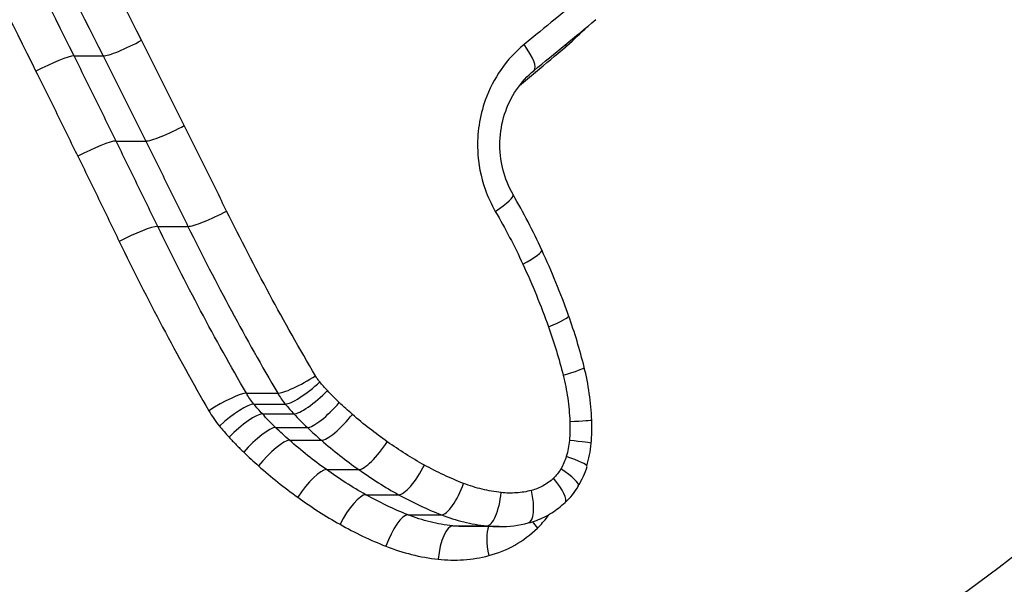
# Model space of a CAD drawing. Units: millimetres. Extents: x -6641 to 1397, y -5568 to 4139.
# Drawn here: x -1526 to -1523, y -838 to -836 of the extents above; entities that cross this region are included whole.
import ezdxf

# ---------------------------------------------------------------- set-up
doc = ezdxf.new("R2010")
doc.units = ezdxf.units.MM
doc.header["$LTSCALE"] = 60
doc.layers.add('SW_Toestellen', color=2, linetype='Continuous')

msp = doc.modelspace()

# ---------------------------------------------------------------- linework, layer by layer
at = {"layer": 'SW_Toestellen'}
for p, q in [((-1525.9515, -836.1282), (-1525.8646, -836.1282)), ((-1525.8261, -836.3823), (-1525.7375, -836.3823)), ((-1525.702, -836.6369), (-1525.6118, -836.6369)), ((-1525.4377, -837.135), (-1525.3442, -837.135)), ((-1525.4154, -837.1672), (-1525.3217, -837.1672)), ((-1525.3899, -837.1966), (-1525.2959, -837.1966)), ((-1525.3505, -837.2371), (-1525.2559, -837.2371)), ((-1525.3091, -837.2752), (-1525.214, -837.2752)), ((-1525.1991, -837.3627), (-1525.1027, -837.3627)), ((-1525.0816, -837.4377), (-1524.9837, -837.4377)), ((-1524.9556, -837.4977), (-1524.8561, -837.4977)), ((-1524.8224, -837.5309), (-1524.7212, -837.5309)), ((-1524.6842, -837.5329), (-1524.7859, -837.5329))]:
    msp.add_line(p, q, dxfattribs=at)
for centre, major_axis, ratio, start_param, end_param in [((-1537.7558, -836.0787), (31.1904, 22.5844), 0.21079, 4.991732, 4.998164), ((-1525.7799, -836.0817), (-0.0893, -0.0449), 0.136567, 0.262025, 1.836072), ((-1524.6433, -836.0941), (0.0634, -0.0773), 0.26968, 0, 1.35304), ((-1526.0365, -836.1743), (0.0895, 0.0445), 0.131965, 0.262577, 1.830064), ((-1525.6528, -836.3361), (-0.0896, -0.0445), 0.137805, 0.267609, 1.841671), ((-1525.9111, -836.4279), (0.0898, 0.0441), 0.133212, 0.268159, 1.835631), ((-1524.729, -836.5921), (0.0866, 0.0501), 0.176425, 5.008448, 6.283185), ((-1526.2779, -837.5901), (0.0607, 2.0096), 0.951408, 5.195599, 5.289465), ((-1525.527, -836.5912), (-0.0898, -0.044), 0.138973, 0.273167, 1.847245), ((-1525.787, -836.6822), (0.09, 0.0436), 0.134388, 0.273715, 1.841171), ((-1524.6474, -836.7494), (0.0908, 0.0419), 0.150151, 5.026558, 6.283185), ((-1526.4732, -837.6942), (0.0415, 2.2461), 0.948741, 5.089686, 5.184701), ((-1524.571, -836.9368), (0.0942, 0.0335), 0.121512, 5.042121, 6.283185), ((-1525.903, -837.4685), (0.0099, 1.6078), 0.947305, 4.976979, 5.07736), ((-1524.5274, -837.0813), (0.097, 0.0243), 0.088972, 5.054076, 6.283185), ((-1525.1147, -837.2458), (0.0003, 0.7429), 0.952403, 4.754076, 4.969673), ((-1525.2633, -837.0826), (-0.0863, -0.0505), 0.165134, 0.272279, 1.846084), ((-1525.2503, -837.1012), (-0.0769, -0.064), 0.208006, 0.242497, 1.815638), ((-1525.2278, -837.1269), (-0.0735, -0.0678), 0.220638, 0.232438, 1.805365), ((-1525.5189, -837.187), (0.0866, 0.0501), 0.160119, 0.273, 1.840729), ((-1525.4872, -837.2327), (0.0772, 0.0636), 0.202615, 0.243552, 1.811948), ((-1525.1924, -837.1628), (-0.0689, -0.0725), 0.236099, 0.218865, 1.791521), ((-1525.4584, -837.2659), (0.0738, 0.0674), 0.215265, 0.233583, 1.802195), ((-1525.1536, -837.198), (-0.0656, -0.0754), 0.246438, 0.209573, 1.782048), ((-1524.5077, -837.219), (0.0999, 0.0039), 0.014505, 5.065643, 6.283185), ((-1524.9081, -837.2366), (0, 0.523), 0.957449, 4.620334, 4.753455), ((-1525.4145, -837.3109), (0.0693, 0.0721), 0.230835, 0.220109, 1.788996), ((-1525.3698, -837.352), (0.066, 0.0751), 0.2413, 0.210871, 1.779941), ((-1525.0499, -837.2797), (-0.0579, -0.0815), 0.268744, 0.187204, 1.759291), ((-1524.5091, -837.2759), (0.0996, -0.0088), 0.032472, 0, 1.218751), ((-1524.7296, -837.2545), (-0.0003, 0.332), 0.96795, 4.412513, 4.62044), ((-1524.5183, -837.3237), (0.0958, -0.0286), 0.104799, 0, 1.233068), ((-1525.2524, -837.4454), (0.0583, 0.0812), 0.264029, 0.188582, 1.75805), ((-1524.9397, -837.3492), (-0.0486, -0.0874), 0.290664, 0.159293, 1.730986), ((-1524.5342, -837.3606), (0.0864, -0.0503), 0.181807, 0, 1.26786), ((-1524.6715, -837.2741), (0.1384, 0.2263), 0.988649, 4.712389, 4.953026), ((-1524.5562, -837.3884), (0.0689, -0.0725), 0.256791, 0, 1.331347), ((-1524.8235, -837.4039), (-0.0364, -0.0932), 0.312609, 0.120956, 1.692248), ((-1524.6394, -837.2951), (0.1521, -0.1658), 0.997275, 0, 0.2844), ((-1525.126, -837.526), (0.049, 0.0872), 0.286615, 0.160667, 1.730538), ((-1524.7116, -837.4314), (-0.0109, -0.0994), 0.335993, 0.036622, 1.607462), ((-1524.6217, -837.425), (0.0248, -0.0969), 0.332019, 0, 1.486013), ((-1524.9886, -837.5914), (0.0367, 0.093), 0.309572, 0.122174, 1.692458), ((-1524.8322, -837.6303), (0.011, 0.0994), 0.335144, 0.037067, 1.607818), ((-1524.6802, -837.6194), (-0.0251, 0.0968), 0.333583, 0.386621, 1.484485), ((-1524.6853, -837.1577), (0.0167, -0.3749), 0.968322, 6.240075, 6.482909), ((-1524.5349, -837.5372), (-0.0694, 0.072), 0.259242, 1.068891, 1.325737)]:
    msp.add_ellipse(centre, major_axis=major_axis, ratio=ratio, start_param=start_param, end_param=end_param, dxfattribs=at)
for points, knots in [([(-1530.6977, -833.536), (-1530.6977, -834.6187), (-1530.349, -835.699), (-1529.1499, -837.37), (-1528.3556, -837.9957), (-1526.6756, -838.6803), (-1525.8127, -838.7932), (-1524.1355, -838.5661), (-1523.3282, -838.2057), (-1522.1649, -837.2206), (-1521.7472, -836.6762), (-1521.2126, -835.5885), (-1521.0481, -835.0744), (-1520.8994, -834.2121), (-1520.8706, -833.874), (-1520.8706, -833.536)], [-1.626544, -1.626544, -1.626544, -1.626544, -1.301724, -1.301724, -1.008691, -1.008691, -0.747452, -0.747452, -0.474589, -0.474589, -0.263661, -0.263661, -0.101408, -0.101408, 0, 0, 0, 0]), ([(-1525.6484, -838.6242), (-1525.7739, -838.6242), (-1525.8997, -838.619), (-1526.1511, -838.5985), (-1526.2768, -838.583), (-1526.5273, -838.542), (-1526.6521, -838.5164), (-1526.9002, -838.4551), (-1527.0234, -838.4193), (-1527.2674, -838.338), (-1527.3883, -838.2924), (-1527.6268, -838.1913), (-1527.7445, -838.1359), (-1527.9761, -838.0157), (-1528.0898, -837.9508), (-1528.3124, -837.812), (-1528.4212, -837.7382), (-1528.6329, -837.582), (-1528.7359, -837.4997), (-1528.9354, -837.3271), (-1529.0319, -837.2368), (-1529.2178, -837.0489), (-1529.3072, -836.9512), (-1529.4783, -836.749), (-1529.5599, -836.6446), (-1529.715, -836.4295), (-1529.7884, -836.3189), (-1529.9265, -836.0923), (-1529.9912, -835.9762), (-1530.1113, -835.7394), (-1530.1668, -835.6186), (-1530.2683, -835.3731), (-1530.3143, -835.2483), (-1530.3964, -834.9955), (-1530.4326, -834.8675), (-1530.5112, -834.5417), (-1530.5469, -834.3423), (-1530.5947, -833.9406), (-1530.6066, -833.7383), (-1530.6066, -833.536)], [0.8132674, 0.8132674, 0.8132674, 0.8132674, 0.8535618, 0.8535618, 0.893851, 0.893851, 0.9341636, 0.9341636, 0.9745294, 0.9745294, 1.0149747, 1.0149747, 1.0555183, 1.0555183, 1.0961733, 1.0961733, 1.1368371, 1.1368371, 1.177501, 1.177501, 1.2181648, 1.2181648, 1.2588287, 1.2588287, 1.2994926, 1.2994926, 1.3401564, 1.3401564, 1.3808203, 1.3808203, 1.4214841, 1.4214841, 1.462148, 1.462148, 1.5028118, 1.5028118, 1.5646781, 1.5646781, 1.6265444, 1.6265444, 1.6265444, 1.6265444]), ([(-1521.2905, -833.536), (-1521.2905, -833.865), (-1521.3184, -834.194), (-1521.4626, -835.0333), (-1521.6221, -835.5338), (-1522.1415, -836.5917), (-1522.5479, -837.1205), (-1523.6733, -838.0625), (-1524.4493, -838.3998), (-1526.0418, -838.5854), (-1526.8503, -838.4605), (-1528.4156, -837.7747), (-1529.1488, -837.1615), (-1530.2353, -835.562), (-1530.5452, -834.5497), (-1530.5452, -833.536)], [0, 0, 0, 0, 0.098701, 0.098701, 0.256622, 0.256622, 0.461919, 0.461919, 0.724105, 0.724105, 0.971325, 0.971325, 1.249722, 1.249722, 1.553833, 1.553833, 1.553833, 1.553833]), ([(-1525.6936, -838.6236), (-1525.5371, -838.6222), (-1525.3811, -838.6126), (-1524.3866, -838.4972), (-1523.5917, -838.1529), (-1522.44, -837.1917), (-1522.0244, -836.6523), (-1521.4935, -835.5732), (-1521.3304, -835.0629), (-1521.1831, -834.207), (-1521.1546, -833.8715), (-1521.1546, -833.536)], [-0.7723352, -0.7723352, -0.7723352, -0.7723352, -0.7241055, -0.7241055, -0.4619188, -0.4619188, -0.2566215, -0.2566215, -0.0987006, -0.0987006, 0, 0, 0, 0]), ([(-1521.0072, -833.536), (-1521.0072, -833.8675), (-1521.0354, -834.1991), (-1521.1809, -835.0449), (-1521.342, -835.5491), (-1521.8652, -836.6159), (-1522.2737, -837.1497), (-1523.4111, -838.1157), (-1524.2, -838.4692), (-1525.2387, -838.6104), (-1525.4432, -838.6239), (-1525.6485, -838.6237)], [0, 0, 0, 0, 0.1014079, 0.1014079, 0.2636606, 0.2636606, 0.4745891, 0.4745891, 0.7474523, 0.7474523, 0.8132674, 0.8132674, 0.8132674, 0.8132674]), ([(-1525.7505, -836.0817), (-1525.8247, -835.9348), (-1525.9, -835.7886), (-1526.0533, -835.4974), (-1526.1313, -835.3525), (-1526.2104, -835.2083)], [-0.09955479, -0.09955479, -0.09955479, -0.09955479, -0.04977599, -0.04977599, 0, 0, 0, 0]), ([(-1525.9515, -836.1282), (-1526.0243, -835.9819), (-1526.0983, -835.8361), (-1526.2487, -835.5459), (-1526.3252, -835.4015), (-1526.4028, -835.2577)], [-0.09861978, -0.09861978, -0.09861978, -0.09861978, -0.0493042, -0.0493042, 0, 0, 0, 0]), ([(-1526.3215, -835.2577), (-1526.2429, -835.4014), (-1526.1655, -835.5459), (-1526.0132, -835.8361), (-1525.9382, -835.9818), (-1525.8646, -836.1282)], [0, 0, 0, 0, 0.04977599, 0.04977599, 0.09955479, 0.09955479, 0.09955479, 0.09955479]), ([(-1526.5135, -835.3066), (-1526.4363, -835.4499), (-1526.3604, -835.5939), (-1526.2109, -835.8831), (-1526.1374, -836.0284), (-1526.0651, -836.1743)], [0, 0, 0, 0, 0.0493042, 0.0493042, 0.09861978, 0.09861978, 0.09861978, 0.09861978]), ([(-1524.426, -835.9442), (-1524.4563, -835.969), (-1524.4865, -835.9938), (-1524.5476, -836.0437), (-1524.5784, -836.0689), (-1524.6092, -836.0941)], [-0.024543, -0.024543, -0.024543, -0.024543, -0.01238055, -0.01238055, 0, 0, 0, 0]), ([(-1524.4833, -836.0996), (-1524.4828, -836.0991), (-1524.4822, -836.0986), (-1524.4817, -836.0981), (-1524.4612, -836.0793), (-1524.4409, -836.0602), (-1524.4208, -836.0408)], [-0.000218627, -0.000218627, -0.000218627, -0.000218627, 0, 0, 0, 0.008703865, 0.008703865, 0.008703865, 0.008703865]), ([(-1525.6229, -836.3361), (-1525.6441, -836.2937), (-1525.6653, -836.2512), (-1525.7078, -836.1664), (-1525.7291, -836.124), (-1525.7505, -836.0817)], [-0.02871371, -0.02871371, -0.02871371, -0.02871371, -0.0143568, -0.0143568, 0, 0, 0, 0]), ([(-1524.6092, -836.0941), (-1524.6614, -836.1368), (-1524.7022, -836.1952), (-1524.7424, -836.3084), (-1524.7501, -836.3599), (-1524.7462, -836.4502), (-1524.7387, -836.4891), (-1524.7177, -836.549), (-1524.7074, -836.5712), (-1524.6953, -836.5921)], [-0.05543701, -0.05543701, -0.05543701, -0.05543701, -0.03448143, -0.03448143, -0.01915635, -0.01915635, -0.00736783, -0.00736783, 0, 0, 0, 0]), ([(-1524.6235, -836.217), (-1524.6074, -836.2035), (-1524.5912, -836.19), (-1524.545, -836.1513), (-1524.5149, -836.1261), (-1524.4849, -836.1009), (-1524.4843, -836.1004), (-1524.4838, -836.1), (-1524.4833, -836.0996)], [0.00570981, 0.00570981, 0.00570981, 0.00570981, 0.01228416, 0.01228416, 0.02456831, 0.02456831, 0.02456831, 0.02478359, 0.02478359, 0.02478359, 0.02478359]), ([(-1524.4833, -836.0996), (-1524.4834, -836.0994), (-1524.4836, -836.0992), (-1524.4847, -836.0977), (-1524.4857, -836.0963), (-1524.4867, -836.095)], [-0.0157418951, -0.0157418951, -0.0157418951, -0.0157418951, -0.015669048, -0.015669048, -0.0151490461, -0.0151490461, -0.0151490461, -0.0151490461]), ([(-1525.8261, -836.3823), (-1525.8469, -836.3399), (-1525.8678, -836.2975), (-1525.9096, -836.2128), (-1525.9305, -836.1705), (-1525.9515, -836.1282)], [-0.02854593, -0.02854593, -0.02854593, -0.02854593, -0.01427274, -0.01427274, 0, 0, 0, 0]), ([(-1525.8646, -836.1282), (-1525.8433, -836.1705), (-1525.8221, -836.2128), (-1525.7797, -836.2975), (-1525.7586, -836.3399), (-1525.7375, -836.3823)], [0, 0, 0, 0, 0.0143568, 0.0143568, 0.02871371, 0.02871371, 0.02871371, 0.02871371]), ([(-1526.0651, -836.1743), (-1526.0442, -836.2165), (-1526.0233, -836.2588), (-1525.9817, -836.3433), (-1525.961, -836.3856), (-1525.9403, -836.4279)], [0, 0, 0, 0, 0.01427274, 0.01427274, 0.02854593, 0.02854593, 0.02854593, 0.02854593]), ([(-1524.6424, -836.542), (-1524.6559, -836.5187), (-1524.6662, -836.4931), (-1524.6795, -836.4396), (-1524.6825, -836.4117), (-1524.6807, -836.3562), (-1524.6759, -836.3286), (-1524.6592, -836.2763), (-1524.6473, -836.2516), (-1524.6175, -836.2073), (-1524.5997, -836.1877), (-1524.5799, -836.1715)], [0, 0, 0, 0, 0.0110874, 0.0110874, 0.0221748, 0.0221748, 0.03326221, 0.03326221, 0.04434961, 0.04434961, 0.05543701, 0.05543701, 0.05543701, 0.05543701]), ([(-1525.4966, -836.5912), (-1525.5176, -836.5486), (-1525.5386, -836.5061), (-1525.5806, -836.4211), (-1525.6017, -836.3786), (-1525.6229, -836.3361)], [-0.02871416, -0.02871416, -0.02871416, -0.02871416, -0.01435702, -0.01435702, 0, 0, 0, 0]), ([(-1525.702, -836.6369), (-1525.7226, -836.5944), (-1525.7432, -836.552), (-1525.7846, -836.4671), (-1525.8053, -836.4247), (-1525.8261, -836.3823)], [-0.02854772, -0.02854772, -0.02854772, -0.02854772, -0.01427364, -0.01427364, 0, 0, 0, 0]), ([(-1525.7375, -836.3823), (-1525.7165, -836.4247), (-1525.6955, -836.4671), (-1525.6536, -836.552), (-1525.6327, -836.5944), (-1525.6118, -836.6369)], [0, 0, 0, 0, 0.01435702, 0.01435702, 0.02871416, 0.02871416, 0.02871416, 0.02871416]), ([(-1525.9403, -836.4279), (-1525.9196, -836.4703), (-1525.8989, -836.5126), (-1525.8577, -836.5974), (-1525.8372, -836.6398), (-1525.8167, -836.6822)], [0, 0, 0, 0, 0.01427364, 0.01427364, 0.02854772, 0.02854772, 0.02854772, 0.02854772]), ([(-1525.2318, -837.0826), (-1525.2788, -837.0025), (-1525.3245, -836.9215), (-1525.4127, -836.7576), (-1525.4554, -836.6748), (-1525.4966, -836.5912)], [-0.05644536, -0.05644536, -0.05644536, -0.05644536, -0.02822468, -0.02822468, -0.00000599, -0.00000599, -0.00000599, -0.00000599]), ([(-1524.6953, -836.5921), (-1524.6805, -836.6176), (-1524.6662, -836.6435), (-1524.6389, -836.6959), (-1524.6258, -836.7225), (-1524.6134, -836.7494)], [-0.01796907, -0.01796907, -0.01796907, -0.01796907, -0.00898539, -0.00898539, 0, 0, 0, 0]), ([(-1525.4377, -837.135), (-1525.4846, -837.0538), (-1525.5301, -836.9717), (-1525.6182, -836.8056), (-1525.6609, -836.7217), (-1525.702, -836.6369)], [-0.0578003, -0.0578003, -0.0578003, -0.0578003, -0.0289077, -0.0289077, 0, 0, 0, 0]), ([(-1525.6118, -836.6369), (-1525.5702, -836.7217), (-1525.5271, -836.8056), (-1525.4378, -836.9717), (-1525.3917, -837.0539), (-1525.3442, -837.135)], [0, 0, 0, 0, 0.02822468, 0.02822468, 0.05644536, 0.05644536, 0.05644536, 0.05644536]), ([(-1525.8167, -836.6822), (-1525.8167, -836.6822), (-1525.8167, -836.6822), (-1525.8167, -836.6822), (-1525.7751, -836.7681), (-1525.7321, -836.8532), (-1525.6431, -837.0215), (-1525.5971, -837.1047), (-1525.5497, -837.187)], [-0.00000595, -0.00000595, -0.00000595, -0.00000595, 0, 0, 0, 0.0289077, 0.0289077, 0.0578003, 0.0578003, 0.0578003, 0.0578003]), ([(-1524.6134, -836.7494), (-1524.5992, -836.78), (-1524.5857, -836.8109), (-1524.5601, -836.8734), (-1524.548, -836.9049), (-1524.5367, -836.9368)], [-0.02043599, -0.02043599, -0.02043599, -0.02043599, -0.01021884, -0.01021884, 0, 0, 0, 0]), ([(-1524.5367, -836.9368), (-1524.5282, -836.9605), (-1524.5204, -836.9844), (-1524.5058, -837.0326), (-1524.499, -837.0568), (-1524.4929, -837.0813)], [-0.01518383, -0.01518383, -0.01518383, -0.01518383, -0.00759247, -0.00759247, 0, 0, 0, 0]), ([(-1525.2187, -837.1012), (-1525.2212, -837.0983), (-1525.2235, -837.0954), (-1525.2278, -837.0892), (-1525.2298, -837.086), (-1525.2318, -837.0827), (-1525.2318, -837.0827), (-1525.2318, -837.0826), (-1525.2318, -837.0826)], [-0.00230479, -0.00230479, -0.00230479, -0.00230479, -0.001152395, -0.001152395, 0, 0, 0, 0.00001322, 0.00001322, 0.00001322, 0.00001322]), ([(-1524.4929, -837.0813), (-1524.4872, -837.1038), (-1524.4828, -837.1266), (-1524.4762, -837.1726), (-1524.474, -837.1958), (-1524.4731, -837.219)], [-0.0139604, -0.0139604, -0.0139604, -0.0139604, -0.00698089, -0.00698089, 0, 0, 0, 0]), ([(-1525.1962, -837.1269), (-1525.2, -837.1227), (-1525.2039, -837.1185), (-1525.2114, -837.1099), (-1525.2151, -837.1056), (-1525.2187, -837.1012)], [-0.003488109, -0.003488109, -0.003488109, -0.003488109, -0.001744054, -0.001744054, 0, 0, 0, 0]), ([(-1525.1606, -837.1628), (-1525.1667, -837.157), (-1525.1728, -837.1511), (-1525.1846, -837.1391), (-1525.1904, -837.133), (-1525.1962, -837.1269)], [-0.00518374, -0.00518374, -0.00518374, -0.00518374, -0.00259187, -0.00259187, 0, 0, 0, 0]), ([(-1525.4154, -837.1672), (-1525.4195, -837.1622), (-1525.4235, -837.157), (-1525.4309, -837.1463), (-1525.4344, -837.1407), (-1525.4377, -837.135)], [-0.005668407, -0.005668407, -0.005668407, -0.005668407, -0.002834203, -0.002834203, 0, 0, 0, 0]), ([(-1525.3442, -837.135), (-1525.3409, -837.1407), (-1525.3374, -837.1462), (-1525.3298, -837.157), (-1525.3259, -837.1622), (-1525.3217, -837.1672)], [0, 0, 0, 0, 0.001152395, 0.001152395, 0.00230479, 0.00230479, 0.00230479, 0.00230479]), ([(-1525.5497, -837.187), (-1525.545, -837.195), (-1525.5401, -837.2029), (-1525.5296, -837.2181), (-1525.524, -837.2255), (-1525.5182, -837.2327)], [0.000013145, 0.000013145, 0.000013145, 0.000013145, 0.002834203, 0.002834203, 0.005668407, 0.005668407, 0.005668407, 0.005668407]), ([(-1525.3899, -837.1966), (-1525.3943, -837.1918), (-1525.3986, -837.187), (-1525.4071, -837.1772), (-1525.4113, -837.1722), (-1525.4154, -837.1672)], [-0.004499345, -0.004499345, -0.004499345, -0.004499345, -0.002249672, -0.002249672, 0, 0, 0, 0]), ([(-1525.3217, -837.1672), (-1525.3175, -837.1722), (-1525.3133, -837.1772), (-1525.3047, -837.187), (-1525.3003, -837.1918), (-1525.2959, -837.1966)], [0, 0, 0, 0, 0.001744054, 0.001744054, 0.003488109, 0.003488109, 0.003488109, 0.003488109]), ([(-1525.1217, -837.198), (-1525.1283, -837.1923), (-1525.1349, -837.1865), (-1525.1478, -837.1748), (-1525.1543, -837.1688), (-1525.1606, -837.1628)], [-0.005400301, -0.005400301, -0.005400301, -0.005400301, -0.002700151, -0.002700151, 0, 0, 0, 0]), ([(-1525.3505, -837.2371), (-1525.3573, -837.2306), (-1525.3639, -837.2239), (-1525.3771, -837.2104), (-1525.3836, -837.2036), (-1525.3899, -837.1966)], [-0.00645678, -0.00645678, -0.00645678, -0.00645678, -0.00322839, -0.00322839, 0, 0, 0, 0]), ([(-1525.2959, -837.1966), (-1525.2894, -837.2036), (-1525.2829, -837.2104), (-1525.2696, -837.2239), (-1525.2628, -837.2306), (-1525.2559, -837.2371)], [0, 0, 0, 0, 0.00259187, 0.00259187, 0.00518374, 0.00518374, 0.00518374, 0.00518374]), ([(-1525.0175, -837.2797), (-1525.0355, -837.267), (-1525.0531, -837.2539), (-1525.0879, -837.2266), (-1525.105, -837.2125), (-1525.1217, -837.198)], [-0.01367436, -0.01367436, -0.01367436, -0.01367436, -0.00683799, -0.00683799, 0, 0, 0, 0]), ([(-1525.5182, -837.2327), (-1525.5135, -837.2383), (-1525.5088, -837.2439), (-1525.4992, -837.255), (-1525.4944, -837.2605), (-1525.4895, -837.2659)], [0, 0, 0, 0, 0.002249672, 0.002249672, 0.004499345, 0.004499345, 0.004499345, 0.004499345]), ([(-1525.3091, -837.2752), (-1525.3161, -837.269), (-1525.3231, -837.2627), (-1525.3369, -837.25), (-1525.3437, -837.2436), (-1525.3505, -837.2371)], [-0.006236453, -0.006236453, -0.006236453, -0.006236453, -0.003118226, -0.003118226, 0, 0, 0, 0]), ([(-1525.2559, -837.2371), (-1525.2491, -837.2436), (-1525.2421, -837.25), (-1525.2282, -837.2627), (-1525.2211, -837.269), (-1525.214, -837.2752)], [0, 0, 0, 0, 0.002700151, 0.002700151, 0.005400301, 0.005400301, 0.005400301, 0.005400301]), ([(-1524.4731, -837.219), (-1524.4727, -837.2285), (-1524.4727, -837.238), (-1524.4731, -837.2569), (-1524.4737, -837.2664), (-1524.4745, -837.2759)], [-0.005687475, -0.005687475, -0.005687475, -0.005687475, -0.002843738, -0.002843738, 0, 0, 0, 0]), ([(-1525.4895, -837.2659), (-1525.4824, -837.2737), (-1525.4752, -837.2813), (-1525.4606, -837.2963), (-1525.4532, -837.3037), (-1525.4457, -837.3109)], [0, 0, 0, 0, 0.00322839, 0.00322839, 0.00645678, 0.00645678, 0.00645678, 0.00645678]), ([(-1525.1991, -837.3627), (-1525.2181, -837.3491), (-1525.2367, -837.335), (-1525.2734, -837.3058), (-1525.2914, -837.2907), (-1525.3091, -837.2752)], [-0.01552416, -0.01552416, -0.01552416, -0.01552416, -0.00776455, -0.00776455, 0, 0, 0, 0]), ([(-1525.214, -837.2752), (-1525.1961, -837.2907), (-1525.1779, -837.3058), (-1525.1407, -837.335), (-1525.1219, -837.3491), (-1525.1027, -837.3627)], [0, 0, 0, 0, 0.00683799, 0.00683799, 0.01367436, 0.01367436, 0.01367436, 0.01367436]), ([(-1524.9069, -837.3492), (-1524.9259, -837.3387), (-1524.9446, -837.3276), (-1524.9815, -837.3044), (-1524.9996, -837.2923), (-1525.0175, -837.2797)], [-0.0135688, -0.0135688, -0.0135688, -0.0135688, -0.00678523, -0.00678523, 0, 0, 0, 0]), ([(-1524.4745, -837.2759), (-1524.4752, -837.284), (-1524.4764, -837.292), (-1524.4794, -837.308), (-1524.4814, -837.3159), (-1524.4837, -837.3237)], [-0.004888835, -0.004888835, -0.004888835, -0.004888835, -0.002444418, -0.002444418, 0, 0, 0, 0]), ([(-1525.4457, -837.3109), (-1525.4384, -837.318), (-1525.4311, -837.3249), (-1525.4163, -837.3385), (-1525.4088, -837.3453), (-1525.4013, -837.352)], [0, 0, 0, 0, 0.003118226, 0.003118226, 0.006236453, 0.006236453, 0.006236453, 0.006236453]), ([(-1524.4837, -837.3237), (-1524.4856, -837.3301), (-1524.4879, -837.3365), (-1524.4933, -837.3488), (-1524.4963, -837.3548), (-1524.4997, -837.3606)], [-0.004073387, -0.004073387, -0.004073387, -0.004073387, -0.002036694, -0.002036694, 0, 0, 0, 0]), ([(-1525.4013, -837.352), (-1525.3825, -837.3685), (-1525.3633, -837.3846), (-1525.3243, -837.4158), (-1525.3045, -837.4309), (-1525.2843, -837.4454)], [0, 0, 0, 0, 0.00776455, 0.00776455, 0.01552416, 0.01552416, 0.01552416, 0.01552416]), ([(-1525.0816, -837.4377), (-1525.1018, -837.4264), (-1525.1217, -837.4144), (-1525.1609, -837.3894), (-1525.1802, -837.3764), (-1525.1991, -837.3627)], [-0.01559905, -0.01559905, -0.01559905, -0.01559905, -0.00780198, -0.00780198, 0, 0, 0, 0]), ([(-1525.1027, -837.3627), (-1525.0835, -837.3764), (-1525.0639, -837.3894), (-1525.0242, -837.4144), (-1525.0041, -837.4264), (-1524.9837, -837.4377)], [0, 0, 0, 0, 0.00678523, 0.00678523, 0.0135688, 0.0135688, 0.0135688, 0.0135688]), ([(-1524.7902, -837.4039), (-1524.8102, -837.3961), (-1524.8299, -837.3877), (-1524.8688, -837.3694), (-1524.888, -837.3596), (-1524.9069, -837.3492)], [-0.01348532, -0.01348532, -0.01348532, -0.01348532, -0.00674353, -0.00674353, 0, 0, 0, 0]), ([(-1524.4997, -837.3606), (-1524.5027, -837.3657), (-1524.5061, -837.3707), (-1524.5135, -837.38), (-1524.5175, -837.3844), (-1524.5217, -837.3884)], [-0.003651644, -0.003651644, -0.003651644, -0.003651644, -0.001825822, -0.001825822, 0, 0, 0, 0]), ([(-1524.5217, -837.3884), (-1524.5311, -837.3973), (-1524.5414, -837.4049), (-1524.5636, -837.4172), (-1524.5754, -837.4219), (-1524.5875, -837.425)], [-0.007954438, -0.007954438, -0.007954438, -0.007954438, -0.003977219, -0.003977219, 0, 0, 0, 0]), ([(-1524.6778, -837.4314), (-1524.697, -837.4293), (-1524.716, -837.426), (-1524.7536, -837.4168), (-1524.7721, -837.4109), (-1524.7902, -837.4039)], [-0.01222701, -0.01222701, -0.01222701, -0.01222701, -0.00611462, -0.00611462, 0, 0, 0, 0]), ([(-1525.2843, -837.4454), (-1525.264, -837.4601), (-1525.2433, -837.4741), (-1525.2014, -837.501), (-1525.1801, -837.5138), (-1525.1584, -837.526)], [0, 0, 0, 0, 0.00780198, 0.00780198, 0.01559905, 0.01559905, 0.01559905, 0.01559905]), ([(-1524.9556, -837.4977), (-1524.9772, -837.4892), (-1524.9985, -837.4799), (-1525.0405, -837.4599), (-1525.0612, -837.4492), (-1525.0816, -837.4377)], [-0.01595812, -0.01595812, -0.01595812, -0.01595812, -0.0079815, -0.0079815, 0, 0, 0, 0]), ([(-1524.9837, -837.4377), (-1524.963, -837.4492), (-1524.9421, -837.4599), (-1524.8995, -837.4799), (-1524.8779, -837.4892), (-1524.8561, -837.4977)], [0, 0, 0, 0, 0.00674353, 0.00674353, 0.01348532, 0.01348532, 0.01348532, 0.01348532]), ([(-1524.5875, -837.425), (-1524.6023, -837.4288), (-1524.6173, -837.4312), (-1524.6475, -837.4333), (-1524.6627, -837.433), (-1524.6778, -837.4314)], [-0.009625287, -0.009625287, -0.009625287, -0.009625287, -0.004812643, -0.004812643, 0, 0, 0, 0]), ([(-1524.5969, -837.5219), (-1524.5887, -837.5198), (-1524.5806, -837.5172), (-1524.5647, -837.5114), (-1524.5569, -837.508), (-1524.5417, -837.5005), (-1524.5343, -837.4964), (-1524.52, -837.4874), (-1524.5131, -837.4826), (-1524.4998, -837.4722), (-1524.4934, -837.4667), (-1524.4873, -837.4609)], [0, 0, 0, 0, 0.001590888, 0.001590888, 0.003181775, 0.003181775, 0.004772663, 0.004772663, 0.00636355, 0.00636355, 0.007954438, 0.007954438, 0.007954438, 0.007954438]), ([(-1524.8224, -837.5309), (-1524.8451, -837.5284), (-1524.8677, -837.5243), (-1524.9122, -837.5132), (-1524.9342, -837.5062), (-1524.9556, -837.4977)], [-0.01708863, -0.01708863, -0.01708863, -0.01708863, -0.0085465, -0.0085465, 0, 0, 0, 0]), ([(-1524.8561, -837.4977), (-1524.8344, -837.5062), (-1524.8121, -837.5132), (-1524.767, -837.5243), (-1524.7442, -837.5284), (-1524.7212, -837.5309)], [0, 0, 0, 0, 0.00611462, 0.00611462, 0.01222701, 0.01222701, 0.01222701, 0.01222701]), ([(-1524.5698, -837.5372), (-1524.559, -837.5268), (-1524.5489, -837.5155), (-1524.5378, -837.5011), (-1524.5359, -837.4986), (-1524.5341, -837.4961)], [0, 0, 0, 0, 0.004678479, 0.004678479, 0.005625329, 0.005625329, 0.005625329, 0.005625329]), ([(-1525.1584, -837.526), (-1525.1363, -837.5385), (-1525.1138, -837.5502), (-1525.0682, -837.572), (-1525.045, -837.5821), (-1525.0216, -837.5914)], [0, 0, 0, 0, 0.0079815, 0.0079815, 0.01595812, 0.01595812, 0.01595812, 0.01595812]), ([(-1524.7145, -837.6194), (-1524.6877, -837.6124), (-1524.6617, -837.6018), (-1524.613, -837.5741), (-1524.5902, -837.557), (-1524.5698, -837.5372)], [0, 0, 0, 0, 0.00885595, 0.00885595, 0.01771663, 0.01771663, 0.01771663, 0.01771663]), ([(-1525.0216, -837.5914), (-1524.9965, -837.6014), (-1524.9709, -837.6096), (-1524.9188, -837.6226), (-1524.8924, -837.6274), (-1524.8659, -837.6303)], [0, 0, 0, 0, 0.0085465, 0.0085465, 0.01708863, 0.01708863, 0.01708863, 0.01708863]), ([(-1524.8659, -837.6303), (-1524.8406, -837.6331), (-1524.8151, -837.6336), (-1524.7644, -837.63), (-1524.7392, -837.6258), (-1524.7145, -837.6194)], [0, 0, 0, 0, 0.00813792, 0.00813792, 0.01627697, 0.01627697, 0.01627697, 0.01627697])]:
    msp.add_open_spline(points, degree=3, knots=knots, dxfattribs=at)
for points in [[(-1524.7859, -837.5329), (-1524.7981, -837.5329), (-1524.8103, -837.5322), (-1524.8224, -837.5309)], [(-1524.7212, -837.5309), (-1524.7089, -837.5322), (-1524.6966, -837.5329), (-1524.6842, -837.5329)]]:
    msp.add_open_spline(points, degree=3, dxfattribs=at)

doc.saveas('drawing.dxf')
